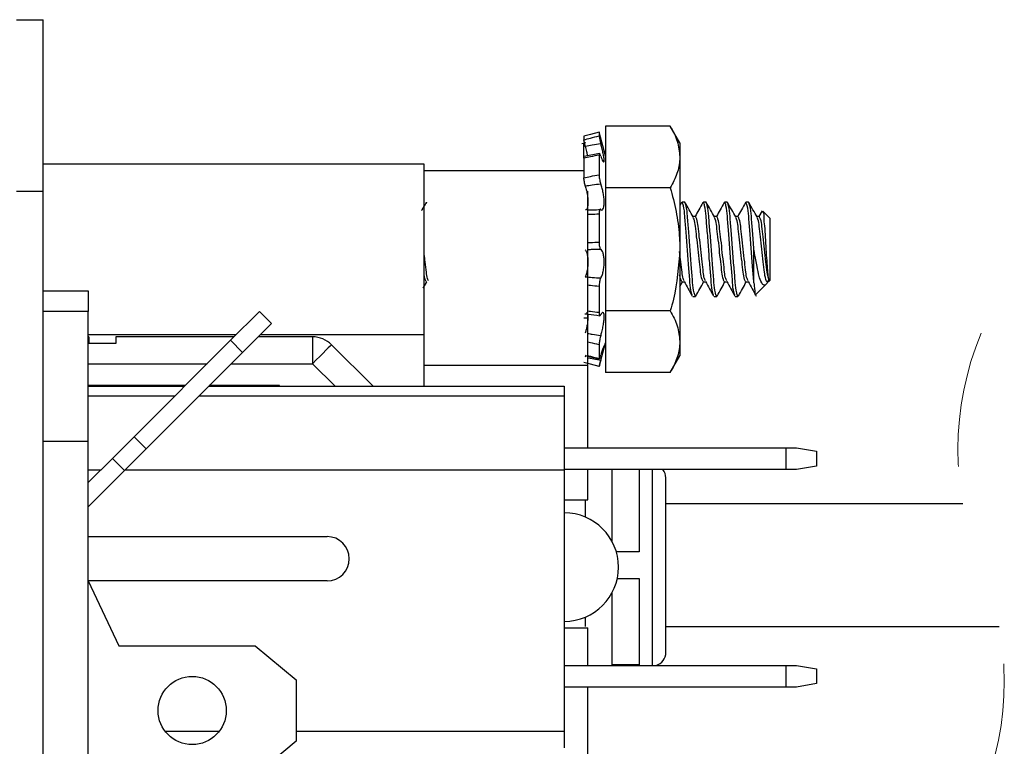
# Model space of a CAD drawing. Units: inches. Extents: x 0.3 to 8, y 0.3 to 10.7.
# Drawn here: x 5.9 to 6.6, y 3.7 to 4.2 of the extents above; entities that cross this region are included whole.
import ezdxf

# ---------------------------------------------------------------- set-up
doc = ezdxf.new("R2010")
doc.units = ezdxf.units.IN
doc.header["$MEASUREMENT"] = 0
doc.linetypes.add('HIDDEN', pattern=[0.075, 0.05, -0.025])

msp = doc.modelspace()

# ---------------------------------------------------------------- linework, layer by layer
at = {"color": 7, "linetype": 'Continuous', "lineweight": 25}
for p, q in [((5.88798, 4.22419), (5.90767, 4.22419)), ((5.90767, 4.0982), (5.90767, 4.22419)), ((6.36763, 4.14613), (6.32011, 4.14613)), ((6.32011, 4.14613), (6.32011, 4.10102)), ((6.37461, 4.13404), (6.36763, 4.14613)), ((6.30429, 4.13887), (6.30429, 4.13614)), ((6.31542, 4.14185), (6.31542, 4.13912)), ((6.31543, 4.14179), (6.31542, 4.14185)), ((6.32011, 4.12435), (6.31543, 4.14179)), ((6.30558, 4.13392), (6.30283, 4.13325)), ((6.30429, 4.12324), (6.30429, 4.13324)), ((6.37461, 4.13404), (6.37461, 4.12358)), ((6.31564, 4.12621), (6.30452, 4.12387)), ((6.31542, 4.125), (6.31542, 4.11058)), ((6.18719, 4.11842), (5.90767, 4.11842)), ((6.18719, 4.05592), (6.18719, 4.11842)), ((6.30429, 4.12282), (6.30429, 4.1084)), ((6.37461, 4.12358), (6.37461, 4.05592)), ((6.18719, 4.11366), (6.30429, 4.11366)), ((6.18719, 3.97097), (6.18719, 4.10992)), ((5.90767, 4.0982), (5.88798, 4.0982)), ((5.90767, 3.54702), (5.90767, 4.0982)), ((6.30719, 3.97097), (6.30719, 4.09848)), ((6.36763, 4.10102), (6.32011, 4.10102)), ((6.32011, 4.10102), (6.32011, 4.01081)), ((6.18875, 4.09042), (6.18844, 4.08958)), ((6.37596, 4.09015), (6.37461, 4.08774)), ((6.37625, 4.09042), (6.37594, 4.08958)), ((6.3782, 4.09042), (6.37625, 4.09042)), ((6.39187, 4.09042), (6.39156, 4.08958)), ((6.39382, 4.09042), (6.39187, 4.09042)), ((6.4075, 4.09042), (6.40719, 4.08958)), ((6.40945, 4.09042), (6.4075, 4.09042)), ((6.42312, 4.09042), (6.42281, 4.08958)), ((6.42507, 4.09042), (6.42312, 4.09042)), ((6.31542, 4.08176), (6.31542, 4.06116)), ((6.43503, 4.08403), (6.43268, 4.07985)), ((6.4407, 4.0787), (6.43548, 4.08392)), ((6.38601, 4.07985), (6.38425, 4.07985)), ((6.40164, 4.07985), (6.39988, 4.07985)), ((6.41726, 4.07985), (6.4155, 4.07985)), ((6.43289, 4.07985), (6.43113, 4.07985)), ((6.4407, 4.0787), (6.4407, 4.03314)), ((6.37461, 4.05592), (6.37461, 3.98826)), ((6.42898, 4.0313), (6.42898, 4.05592)), ((6.18644, 4.02751), (6.18895, 4.03199)), ((6.37461, 4.0287), (6.37645, 4.03199)), ((6.37625, 4.03199), (6.37799, 4.03199)), ((6.39187, 4.03199), (6.39362, 4.03199)), ((6.4075, 4.03199), (6.40924, 4.03199)), ((6.42312, 4.03199), (6.42487, 4.03199)), ((6.43045, 4.02288), (6.43784, 4.03028)), ((6.43955, 4.03452), (6.43955, 4.03199)), ((6.43955, 4.03199), (6.4407, 4.03314)), ((5.90767, 4.02541), (5.9407, 4.02541)), ((5.9407, 4.02541), (5.9407, 4.01041)), ((6.31542, 4.02865), (6.31542, 4.00974)), ((6.38406, 4.02142), (6.38601, 4.02142)), ((6.38632, 4.02227), (6.38601, 4.02142)), ((6.39968, 4.02142), (6.40164, 4.02142)), ((6.40195, 4.02227), (6.40164, 4.02142)), ((6.41531, 4.02142), (6.41726, 4.02142)), ((6.41758, 4.02227), (6.41726, 4.02142)), ((5.9407, 3.91541), (5.9407, 4.01041)), ((6.06621, 4.01043), (6.045, 3.98922)), ((6.07505, 4.00159), (6.06621, 4.01043)), ((6.36763, 4.01081), (6.32011, 4.01081)), ((6.32011, 4.01081), (6.32011, 3.96571)), ((6.05384, 3.98038), (6.07505, 4.00159)), ((6.30429, 4.0056), (6.30714, 4.0056)), ((5.9407, 3.99342), (6.0492, 3.99342)), ((5.94113, 3.99178), (5.9407, 3.99178)), ((5.94113, 3.99178), (5.94113, 3.98685)), ((5.96082, 3.98685), (5.94113, 3.98685)), ((5.96082, 3.99178), (5.96082, 3.98685)), ((6.04755, 3.99178), (5.96082, 3.99178)), ((6.045, 3.98922), (5.97429, 3.91851)), ((6.05384, 3.98038), (6.045, 3.98922)), ((6.10522, 3.99178), (6.06523, 3.99178)), ((6.06687, 3.99342), (6.18719, 3.99342)), ((6.10522, 3.99178), (6.10522, 3.97209)), ((6.31543, 3.97005), (6.32011, 3.98748)), ((6.37461, 3.98826), (6.37461, 3.97779)), ((5.98312, 3.90967), (6.05384, 3.98038)), ((6.14964, 3.95551), (6.11914, 3.98601)), ((6.31542, 3.98596), (6.31542, 3.97596)), ((6.30567, 3.97828), (6.30528, 3.97676)), ((6.36763, 3.96571), (6.37461, 3.97779)), ((6.18719, 3.97097), (6.30719, 3.97097)), ((6.18719, 3.95551), (6.18719, 3.97097)), ((6.30719, 3.91051), (6.30719, 3.97097)), ((6.36763, 3.96571), (6.32011, 3.96571)), ((6.01183, 3.95605), (5.9407, 3.95605)), ((5.9407, 3.95551), (6.01129, 3.95551)), ((6.02897, 3.95551), (6.28983, 3.95551)), ((6.0809, 3.95605), (6.02951, 3.95605)), ((6.0809, 3.95551), (6.0809, 3.95605)), ((6.28983, 3.95551), (6.28983, 3.94829)), ((6.00407, 3.94829), (5.9407, 3.94829)), ((6.28983, 3.94829), (6.02174, 3.94829)), ((6.28983, 3.94829), (6.28983, 3.89402)), ((5.90767, 3.91541), (5.9407, 3.91541)), ((5.9407, 3.63541), (5.9407, 3.91541)), ((5.97429, 3.91851), (5.95838, 3.9026)), ((5.98312, 3.90967), (5.97429, 3.91851)), ((5.96721, 3.89376), (5.98312, 3.90967)), ((6.28983, 3.91051), (6.45273, 3.91051)), ((6.45273, 3.89451), (6.45273, 3.91051)), ((6.45273, 3.91051), (6.46011, 3.91051)), ((6.46011, 3.91051), (6.47487, 3.90791)), ((6.47487, 3.90791), (6.47487, 3.89712)), ((5.95838, 3.9026), (5.9407, 3.88492)), ((5.95838, 3.9026), (5.96721, 3.89376)), ((5.94979, 3.89402), (5.9407, 3.89402)), ((5.9407, 3.86724), (5.96721, 3.89376)), ((6.28983, 3.89402), (5.96747, 3.89402)), ((6.45273, 3.89451), (6.28983, 3.89451)), ((6.28983, 3.89402), (6.28983, 3.70288)), ((6.30719, 3.87222), (6.30719, 3.89451)), ((6.32499, 3.84159), (6.32499, 3.89451)), ((6.34467, 3.89451), (6.34467, 3.8343)), ((6.46011, 3.89451), (6.45273, 3.89451)), ((6.47487, 3.89712), (6.46011, 3.89451)), ((6.36436, 3.76048), (6.36436, 3.88843)), ((6.28983, 3.87222), (6.30719, 3.87222)), ((6.3053, 3.87222), (6.3053, 3.85964)), ((6.58226, 3.86945), (6.36436, 3.86945)), ((5.9407, 3.84541), (6.11595, 3.84541)), ((6.34467, 3.8343), (6.32796, 3.8343)), ((6.3287, 3.81461), (6.34467, 3.81461)), ((6.34467, 3.81461), (6.34467, 3.75129)), ((6.11595, 3.81291), (5.9407, 3.81291)), ((5.9407, 3.81291), (5.9632, 3.76541)), ((6.32499, 3.75129), (6.32499, 3.80443)), ((6.3053, 3.78638), (6.3053, 3.77945)), ((6.28983, 3.77864), (6.30719, 3.77864)), ((6.30719, 3.75102), (6.30719, 3.77864)), ((6.36436, 3.77945), (6.60896, 3.77945)), ((5.9632, 3.76541), (6.0632, 3.76541)), ((6.0632, 3.76541), (6.0932, 3.74041)), ((6.28983, 3.75102), (6.45273, 3.75102)), ((6.34467, 3.75129), (6.32499, 3.75129)), ((6.45273, 3.73502), (6.45273, 3.75102)), ((6.45273, 3.75102), (6.46011, 3.75102)), ((6.46011, 3.75102), (6.47487, 3.74842)), ((6.47487, 3.74842), (6.47487, 3.73762)), ((6.0932, 3.74041), (6.0932, 3.69541)), ((6.45273, 3.73502), (6.28983, 3.73502)), ((6.30719, 3.67886), (6.30719, 3.73502)), ((6.46011, 3.73502), (6.45273, 3.73502)), ((6.47487, 3.73762), (6.46011, 3.73502)), ((5.99697, 3.70288), (6.03693, 3.70288)), ((6.0932, 3.70288), (6.28983, 3.70288)), ((6.28983, 3.70288), (6.28983, 3.69051)), ((6.0932, 3.69541), (6.0632, 3.67041))]:
    msp.add_line(p, q, dxfattribs=at)
at = {"color": 8, "linetype": 'Continuous', "lineweight": 25}
for p, q in [((5.9407, 4.01041), (5.90767, 4.01041)), ((5.9407, 3.97209), (6.02787, 3.97209)), ((6.04555, 3.97209), (6.10522, 3.97209)), ((6.10522, 3.97209), (6.1218, 3.95551)), ((6.35452, 3.75102), (6.35452, 3.89451))]:
    msp.add_line(p, q, dxfattribs=at)
at = {"color": 7, "linetype": 'Continuous', "lineweight": 25, "flags": 128}
for points in [[(6.31542, 4.14185), (6.30905, 4.14015), (6.30429, 4.13887)], [(6.11914, 3.98601), (6.11887, 3.98574), (6.11808, 3.98495), (6.1168, 3.98366), (6.11506, 3.98193), (6.11295, 3.97982), (6.11055, 3.97742), (6.10794, 3.97481), (6.10522, 3.97209)], [(6.31542, 3.96998), (6.30905, 3.97169), (6.30429, 3.97296)]]:
    msp.add_lwpolyline(points, dxfattribs=at)
at = {"color": 8, "linetype": 'Continuous', "lineweight": 25, "flags": 128}
msp.add_lwpolyline([(6.30719, 3.97641), (6.31035, 3.97583), (6.31664, 3.97468)], dxfattribs=at)
at = {"color": 7, "linetype": 'Continuous', "lineweight": 25}
msp.add_circle((6.01695, 3.71791), 0.025, dxfattribs=at)
at = {"color": 7, "linetype": 'HIDDEN', "lineweight": 18}
for centre, start, end in [((6.79961, 3.90945), 157.38014, 202.61986), ((6.39161, 3.73945), 337.38014, 22.61986)]:
    msp.add_arc(centre, 0.221, start, end, dxfattribs=at)
at = {"color": 7, "linetype": 'Continuous', "lineweight": 25}
for centre, radius, start, end in [((6.10522, 3.97209), 0.01968, 44.99999, 90.00012), ((6.35452, 3.88843), 0.00984, 359.99846, 38.17315), ((6.28983, 3.82301), 0.03976, 270.00007, 89.99993), ((6.11595, 3.82916), 0.01625, 270.0001, 89.9999), ((6.35452, 3.76048), 0.00984, 286.1007, 0.00034)]:
    msp.add_arc(centre, radius, start, end, dxfattribs=at)
for points, knots in [([(6.36763, 4.14613), (6.36958, 4.14253), (6.37339, 4.13546), (6.37421, 4.12748), (6.37461, 4.12358)], [0, 0, 0, 0, 0.510329, 1, 1, 1, 1]), ([(6.30429, 4.13614), (6.30588, 4.13657), (6.30958, 4.13758), (6.31329, 4.13856), (6.31542, 4.13912)], [0, 0, 0, 0, 0.428435, 1, 1, 1, 1]), ([(6.31542, 4.13912), (6.31544, 4.13889), (6.31549, 4.13828), (6.3157, 4.13719), (6.316, 4.13579), (6.31633, 4.13445), (6.31656, 4.1336), (6.31664, 4.13328)], [0, 0, 0, 0, 0.114259, 0.306582, 0.555759, 0.833892, 1, 1, 1, 1]), ([(6.30528, 4.1312), (6.30514, 4.13173), (6.30489, 4.13276), (6.30459, 4.13417), (6.30437, 4.13527), (6.30431, 4.1359), (6.30429, 4.13614)], [0, 0, 0, 0, 0.329748, 0.626549, 0.85777, 1, 1, 1, 1]), ([(6.31664, 4.13328), (6.31454, 4.1329), (6.31075, 4.13222), (6.30697, 4.13151), (6.30528, 4.1312)], [0, 0, 0, 0, 0.5536722, 1, 1, 1, 1]), ([(6.30528, 4.1312), (6.30534, 4.13095), (6.30572, 4.12947), (6.30627, 4.1272), (6.30664, 4.12515), (6.30679, 4.12435)], [0, 0, 0, 0, 0.110515, 0.650406, 1, 1, 1, 1]), ([(6.31664, 4.12417), (6.31691, 4.12348), (6.3174, 4.12218), (6.31782, 4.12086), (6.31897, 4.11966), (6.31921, 4.12129), (6.31896, 4.12277), (6.31856, 4.12548), (6.31785, 4.12859), (6.31718, 4.13128), (6.31675, 4.13288), (6.31664, 4.13328)], [0, 0, 0, 0, 0.115785, 0.220234, 0.261753, 0.306207, 0.405483, 0.550808, 0.731278, 0.932372, 1, 1, 1, 1]), ([(6.30429, 4.12282), (6.30426, 4.1231), (6.30422, 4.12347), (6.30447, 4.12372), (6.30454, 4.12379)], [0, 0, 0, 0, 0.7366848, 1, 1, 1, 1]), ([(6.31542, 4.125), (6.3133, 4.12456), (6.3096, 4.12379), (6.30588, 4.12311), (6.30429, 4.12282)], [0, 0, 0, 0, 0.572741, 1, 1, 1, 1]), ([(6.31664, 4.12417), (6.31649, 4.12452), (6.31625, 4.12511), (6.31605, 4.12582), (6.31547, 4.12608), (6.31543, 4.12546), (6.31542, 4.12516), (6.31542, 4.125)], [0, 0, 0, 0, 0.368598, 0.596748, 0.686172, 0.838061, 1, 1, 1, 1]), ([(6.37461, 4.12358), (6.3746, 4.12304), (6.37453, 4.11894), (6.37288, 4.11101), (6.36942, 4.10444), (6.36763, 4.10102)], [0, 0, 0, 0, 0.0672708, 0.5160091, 1, 1, 1, 1]), ([(6.30429, 4.1084), (6.30588, 4.10873), (6.30957, 4.10952), (6.31329, 4.11019), (6.31542, 4.11058)], [0, 0, 0, 0, 0.428998, 1, 1, 1, 1]), ([(6.31542, 4.11058), (6.31543, 4.11009), (6.31546, 4.10906), (6.31567, 4.10748), (6.31597, 4.10591), (6.31629, 4.10464), (6.31656, 4.10394), (6.31664, 4.10371)], [0, 0, 0, 0, 0.20716, 0.442052, 0.679305, 0.893305, 1, 1, 1, 1]), ([(6.30528, 4.10219), (6.30514, 4.10266), (6.30484, 4.10367), (6.30456, 4.10525), (6.30434, 4.10684), (6.30431, 4.1079), (6.30429, 4.1084)], [0, 0, 0, 0, 0.236294, 0.4994, 0.761481, 1, 1, 1, 1]), ([(6.31664, 4.10371), (6.31454, 4.10345), (6.31075, 4.10298), (6.30697, 4.10243), (6.30528, 4.10219)], [0, 0, 0, 0, 0.553418, 1, 1, 1, 1]), ([(6.30528, 4.10219), (6.30534, 4.10199), (6.30576, 4.10066), (6.30639, 4.09808), (6.30698, 4.0945), (6.30724, 4.09114), (6.30717, 4.08822), (6.30679, 4.08629), (6.30628, 4.08479), (6.30566, 4.08476), (6.30551, 4.08475)], [0, 0, 0, 0, 0.034733, 0.22897, 0.436138, 0.628309, 0.787054, 0.903771, 0.976064, 1, 1, 1, 1]), ([(6.31664, 4.08511), (6.31689, 4.08489), (6.31743, 4.08443), (6.31862, 4.08547), (6.31891, 4.08732), (6.31919, 4.08994), (6.31903, 4.09309), (6.31861, 4.09646), (6.31793, 4.09975), (6.31724, 4.10217), (6.31675, 4.10342), (6.31664, 4.10371)], [0, 0, 0, 0, 0.041441, 0.091626, 0.183325, 0.314675, 0.47079, 0.638211, 0.804935, 0.956337, 1, 1, 1, 1]), ([(6.36763, 4.10102), (6.36915, 4.09528), (6.37222, 4.08373), (6.37402, 4.07021), (6.37455, 4.0609), (6.37459, 4.05758), (6.37461, 4.05592)], [0, 0, 0, 0, 0.3892544, 0.7823997, 0.8911283, 1, 1, 1, 1]), ([(6.18846, 4.09015), (6.18746, 4.08837), (6.18638, 4.08643), (6.18529, 4.08449), (6.1852, 4.08433)], [0, 0, 0, 0, 0.919396, 1, 1, 1, 1]), ([(6.38375, 4.02226), (6.38352, 4.02284), (6.38235, 4.02581), (6.3821, 4.03278), (6.38103, 4.04336), (6.38015, 4.05592), (6.37926, 4.06848), (6.37823, 4.07906), (6.3779, 4.08632), (6.37659, 4.08956), (6.37625, 4.09042)], [0, 0, 0, 0, 0.027117, 0.139104, 0.299039, 0.493491, 0.687942, 0.847877, 0.959864, 1, 1, 1, 1]), ([(6.38601, 4.02142), (6.38567, 4.02227), (6.38436, 4.02552), (6.38402, 4.03277), (6.38299, 4.04336), (6.3821, 4.05592), (6.38122, 4.06848), (6.38018, 4.07906), (6.37985, 4.08632), (6.37854, 4.08956), (6.3782, 4.09042)], [0, 0, 0, 0, 0.03962, 0.150168, 0.308047, 0.5, 0.691953, 0.849832, 0.96038, 1, 1, 1, 1]), ([(6.38438, 4.07962), (6.38339, 4.08139), (6.38139, 4.08494), (6.3794, 4.0885), (6.3784, 4.09028)], [0, 0, 0, 0, 0.499606, 1, 1, 1, 1]), ([(6.39158, 4.09015), (6.39058, 4.08837), (6.38866, 4.08493), (6.38673, 4.0815), (6.3858, 4.07985)], [0, 0, 0, 0, 0.519025, 1, 1, 1, 1]), ([(6.39937, 4.02226), (6.39914, 4.02284), (6.39797, 4.02581), (6.39772, 4.03278), (6.39665, 4.04336), (6.39578, 4.05592), (6.39489, 4.06848), (6.39386, 4.07906), (6.39352, 4.08632), (6.39221, 4.08956), (6.39187, 4.09042)], [0, 0, 0, 0, 0.0271163, 0.1391033, 0.2990384, 0.4934901, 0.6879419, 0.8478769, 0.959864, 1, 1, 1, 1]), ([(6.40164, 4.02142), (6.40129, 4.02227), (6.39998, 4.02552), (6.39965, 4.03277), (6.39862, 4.04336), (6.39773, 4.05592), (6.39684, 4.06848), (6.39581, 4.07906), (6.39547, 4.08632), (6.39417, 4.08956), (6.39382, 4.09042)], [0, 0, 0, 0, 0.03962, 0.150168, 0.308047, 0.5, 0.691953, 0.849832, 0.96038, 1, 1, 1, 1]), ([(6.40001, 4.07962), (6.39901, 4.08139), (6.39702, 4.08494), (6.39503, 4.0885), (6.39403, 4.09028)], [0, 0, 0, 0, 0.499608, 1, 1, 1, 1]), ([(6.40721, 4.09015), (6.40621, 4.08837), (6.40429, 4.08493), (6.40236, 4.0815), (6.40143, 4.07985)], [0, 0, 0, 0, 0.519024, 1, 1, 1, 1]), ([(6.415, 4.02226), (6.41477, 4.02284), (6.4136, 4.02581), (6.41335, 4.03278), (6.41228, 4.04336), (6.4114, 4.05592), (6.41051, 4.06848), (6.40948, 4.07906), (6.40915, 4.08632), (6.40784, 4.08956), (6.4075, 4.09042)], [0, 0, 0, 0, 0.027116, 0.139103, 0.299039, 0.49349, 0.687942, 0.847877, 0.959864, 1, 1, 1, 1]), ([(6.41726, 4.02142), (6.41692, 4.02227), (6.41561, 4.02552), (6.41527, 4.03277), (6.41424, 4.04336), (6.41335, 4.05592), (6.41247, 4.06848), (6.41143, 4.07906), (6.4111, 4.08632), (6.40979, 4.08956), (6.40945, 4.09042)], [0, 0, 0, 0, 0.03962, 0.150168, 0.308047, 0.5, 0.691953, 0.849832, 0.96038, 1, 1, 1, 1]), ([(6.41563, 4.07962), (6.41464, 4.08139), (6.41264, 4.08494), (6.41065, 4.0885), (6.40965, 4.09028)], [0, 0, 0, 0, 0.499606, 1, 1, 1, 1]), ([(6.42283, 4.09015), (6.42183, 4.08837), (6.41991, 4.08493), (6.41798, 4.0815), (6.41705, 4.07985)], [0, 0, 0, 0, 0.519027, 1, 1, 1, 1]), ([(6.42898, 4.0313), (6.42897, 4.03141), (6.42858, 4.03517), (6.42799, 4.04338), (6.42701, 4.05591), (6.42615, 4.06848), (6.42511, 4.07906), (6.42477, 4.08632), (6.42346, 4.08956), (6.42312, 4.09042)], [0, 0, 0, 0, 0.0056256, 0.1903578, 0.4149583, 0.6395588, 0.824291, 0.9536411, 1, 1, 1, 1]), ([(6.42898, 4.05592), (6.42867, 4.06037), (6.42809, 4.06848), (6.42706, 4.07906), (6.42672, 4.08632), (6.42542, 4.08956), (6.42507, 4.09042)], [0, 0, 0, 0, 0.383905, 0.699664, 0.92076, 1, 1, 1, 1]), ([(6.43126, 4.07962), (6.43026, 4.08139), (6.42827, 4.08494), (6.42628, 4.0885), (6.42528, 4.09028)], [0, 0, 0, 0, 0.499606, 1, 1, 1, 1]), ([(6.30719, 4.08476), (6.30825, 4.08479), (6.3114, 4.08486), (6.31455, 4.08501), (6.31664, 4.08511)], [0, 0, 0, 0, 0.333557, 1, 1, 1, 1]), ([(6.31664, 4.08511), (6.3165, 4.08521), (6.31618, 4.08542), (6.31573, 4.08475), (6.31556, 4.0839), (6.31543, 4.08282), (6.31542, 4.08207), (6.31542, 4.08176)], [0, 0, 0, 0, 0.109603, 0.236287, 0.461609, 0.779311, 1, 1, 1, 1]), ([(6.43527, 4.08371), (6.43537, 4.08358), (6.43628, 4.0824), (6.43591, 4.07845), (6.4369, 4.07249), (6.43717, 4.06457), (6.43777, 4.0561), (6.4383, 4.04792), (6.43877, 4.04102), (6.43918, 4.03668), (6.43951, 4.03477), (6.43955, 4.03452)], [0, 0, 0, 0, 0.010019, 0.089591, 0.219152, 0.385962, 0.565415, 0.735552, 0.882571, 0.984853, 1, 1, 1, 1]), ([(6.39187, 4.03199), (6.39153, 4.03258), (6.39027, 4.03473), (6.38986, 4.03988), (6.38886, 4.0472), (6.38796, 4.05592), (6.38708, 4.06464), (6.38604, 4.07195), (6.38572, 4.07689), (6.3846, 4.07885), (6.38438, 4.07924)], [0, 0, 0, 0, 0.0423042, 0.1544589, 0.3136894, 0.5071565, 0.7006237, 0.8598543, 0.972009, 1, 1, 1, 1]), ([(6.3934, 4.03292), (6.39314, 4.03345), (6.39219, 4.03537), (6.39177, 4.04011), (6.39082, 4.0472), (6.38992, 4.05592), (6.38902, 4.06464), (6.38802, 4.07196), (6.38761, 4.07711), (6.38636, 4.07926), (6.38601, 4.07985)], [0, 0, 0, 0, 0.036854, 0.133844, 0.294242, 0.489127, 0.684012, 0.844409, 0.957386, 1, 1, 1, 1]), ([(6.4075, 4.03199), (6.40715, 4.03258), (6.40589, 4.03473), (6.40549, 4.03988), (6.40448, 4.0472), (6.40359, 4.05592), (6.4027, 4.06464), (6.40167, 4.07195), (6.40135, 4.07689), (6.40023, 4.07885), (6.40001, 4.07924)], [0, 0, 0, 0, 0.042305, 0.15446, 0.31369, 0.507157, 0.700624, 0.859854, 0.972009, 1, 1, 1, 1]), ([(6.40903, 4.03292), (6.40876, 4.03345), (6.40782, 4.03537), (6.40739, 4.04011), (6.40644, 4.0472), (6.40554, 4.05592), (6.40465, 4.06464), (6.40364, 4.07196), (6.40324, 4.07711), (6.40198, 4.07926), (6.40164, 4.07985)], [0, 0, 0, 0, 0.036853, 0.133844, 0.294241, 0.489126, 0.684011, 0.844408, 0.957385, 1, 1, 1, 1]), ([(6.42312, 4.03199), (6.42278, 4.03258), (6.42152, 4.03473), (6.42111, 4.03988), (6.42011, 4.0472), (6.41921, 4.05592), (6.41833, 4.06464), (6.41729, 4.07195), (6.41697, 4.07689), (6.41585, 4.07885), (6.41563, 4.07924)], [0, 0, 0, 0, 0.042304, 0.154459, 0.313689, 0.507156, 0.700623, 0.859854, 0.972008, 1, 1, 1, 1]), ([(6.42465, 4.03292), (6.42439, 4.03345), (6.42344, 4.03537), (6.42302, 4.04011), (6.42207, 4.0472), (6.42117, 4.05592), (6.42027, 4.06464), (6.41927, 4.07196), (6.41886, 4.07711), (6.41761, 4.07926), (6.41726, 4.07985)], [0, 0, 0, 0, 0.036854, 0.133844, 0.294242, 0.489127, 0.684012, 0.844409, 0.957386, 1, 1, 1, 1]), ([(6.43955, 4.03329), (6.43928, 4.03266), (6.43865, 4.03119), (6.43715, 4.03554), (6.43673, 4.03945), (6.43574, 4.04736), (6.43484, 4.05587), (6.43395, 4.06465), (6.43292, 4.07194), (6.4326, 4.07689), (6.43148, 4.07885), (6.43126, 4.07924)], [0, 0, 0, 0, 0.030882, 0.07188, 0.180571, 0.334884, 0.522376, 0.709869, 0.864182, 0.972873, 1, 1, 1, 1]), ([(6.43955, 4.03452), (6.43925, 4.03604), (6.43846, 4.04006), (6.43777, 4.04722), (6.43677, 4.05591), (6.4359, 4.06464), (6.43489, 4.07195), (6.43449, 4.07711), (6.43323, 4.07926), (6.43289, 4.07985)], [0, 0, 0, 0, 0.100702, 0.267237, 0.469579, 0.671921, 0.838455, 0.955755, 1, 1, 1, 1]), ([(6.31542, 4.06116), (6.31543, 4.0606), (6.31545, 4.05954), (6.31564, 4.05806), (6.31593, 4.05693), (6.31623, 4.05614), (6.31655, 4.05594), (6.31664, 4.05588)], [0, 0, 0, 0, 0.300101, 0.574498, 0.795293, 0.944057, 1, 1, 1, 1]), ([(6.19028, 4.03292), (6.19001, 4.03345), (6.18907, 4.03537), (6.18865, 4.04012), (6.18785, 4.04598), (6.18739, 4.05037), (6.18719, 4.05222)], [0, 0, 0, 0, 0.089625, 0.325502, 0.71558, 1, 1, 1, 1]), ([(6.30528, 4.0555), (6.30534, 4.05543), (6.30585, 4.05483), (6.30648, 4.05312), (6.30703, 4.05039), (6.30725, 4.04711), (6.30714, 4.04369), (6.30671, 4.04045), (6.30613, 4.03781), (6.30551, 4.03635), (6.30528, 4.03579)], [0, 0, 0, 0, 0.014762, 0.116594, 0.260677, 0.428604, 0.601541, 0.76597, 0.910759, 1, 1, 1, 1]), ([(6.31664, 4.0349), (6.31691, 4.03532), (6.31766, 4.03654), (6.31835, 4.03906), (6.31893, 4.04228), (6.31916, 4.04578), (6.31907, 4.04911), (6.31868, 4.05202), (6.31804, 4.05417), (6.31734, 4.05555), (6.31676, 4.05583), (6.31664, 4.05588)], [0, 0, 0, 0, 0.067966, 0.194884, 0.351195, 0.515737, 0.670957, 0.805846, 0.912223, 0.983256, 1, 1, 1, 1]), ([(6.37461, 4.05592), (6.37369, 4.0436), (6.37255, 4.02833), (6.36842, 4.01365), (6.36763, 4.01081)], [0, 0, 0, 0, 0.806919, 1, 1, 1, 1]), ([(6.37778, 4.03292), (6.37751, 4.03345), (6.37657, 4.03537), (6.37614, 4.04011), (6.37526, 4.04665), (6.37473, 4.05173), (6.37447, 4.05427)], [0, 0, 0, 0, 0.081113, 0.294586, 0.647616, 1, 1, 1, 1]), ([(6.43955, 4.03329), (6.4392, 4.03235), (6.43863, 4.03085), (6.43627, 4.02905), (6.43388, 4.03225), (6.43264, 4.03672), (6.43105, 4.04416), (6.42987, 4.05073), (6.42915, 4.05491), (6.42898, 4.05592)], [0, 0, 0, 0, 0.094315, 0.149215, 0.22559, 0.382079, 0.610724, 0.906556, 1, 1, 1, 1]), ([(6.37625, 4.03199), (6.37589, 4.03257), (6.37492, 4.03419), (6.37473, 4.03608), (6.37461, 4.03729)], [0, 0, 0, 0, 0.36256, 1, 1, 1, 1]), ([(6.18875, 4.03199), (6.18839, 4.03257), (6.18749, 4.03405), (6.18731, 4.03579), (6.18719, 4.03684)], [0, 0, 0, 0, 0.395254, 1, 1, 1, 1]), ([(6.30528, 4.03579), (6.30697, 4.03564), (6.31075, 4.03529), (6.31454, 4.03504), (6.31664, 4.0349)], [0, 0, 0, 0, 0.446463, 1, 1, 1, 1]), ([(6.31664, 4.0349), (6.31649, 4.03463), (6.31613, 4.03399), (6.31582, 4.03276), (6.31556, 4.03127), (6.31543, 4.02986), (6.31542, 4.02898), (6.31542, 4.02865)], [0, 0, 0, 0, 0.141405, 0.343317, 0.587389, 0.848349, 1, 1, 1, 1]), ([(6.37778, 4.03236), (6.37878, 4.03059), (6.38078, 4.02703), (6.38277, 4.02346), (6.38377, 4.02168)], [0, 0, 0, 0, 0.499267, 1, 1, 1, 1]), ([(6.3863, 4.02169), (6.3873, 4.02347), (6.38922, 4.02691), (6.39115, 4.03034), (6.39208, 4.03199)], [0, 0, 0, 0, 0.51939, 1, 1, 1, 1]), ([(6.3934, 4.03236), (6.3944, 4.03059), (6.39641, 4.02703), (6.3984, 4.02346), (6.39939, 4.02168)], [0, 0, 0, 0, 0.499264, 1, 1, 1, 1]), ([(6.40193, 4.02169), (6.40293, 4.02347), (6.40485, 4.02691), (6.40678, 4.03034), (6.4077, 4.03199)], [0, 0, 0, 0, 0.519387, 1, 1, 1, 1]), ([(6.40903, 4.03236), (6.41003, 4.03059), (6.41203, 4.02703), (6.41402, 4.02346), (6.41502, 4.02168)], [0, 0, 0, 0, 0.4992659, 1, 1, 1, 1]), ([(6.41755, 4.02169), (6.41855, 4.02347), (6.42047, 4.02691), (6.4224, 4.03034), (6.42333, 4.03199)], [0, 0, 0, 0, 0.5193881, 1, 1, 1, 1]), ([(6.42465, 4.03236), (6.42565, 4.03059), (6.42766, 4.02703), (6.42965, 4.02346), (6.43064, 4.02168)], [0, 0, 0, 0, 0.499267, 1, 1, 1, 1]), ([(6.42898, 4.0313), (6.42912, 4.02989), (6.42932, 4.02787), (6.42982, 4.02185), (6.43019, 4.02293), (6.43024, 4.02309)], [0, 0, 0, 0, 0.669748, 0.953329, 1, 1, 1, 1]), ([(6.30486, 4.00861), (6.30568, 4.00856), (6.30941, 4.00835), (6.31309, 4.00769), (6.31597, 4.00717)], [0, 0, 0, 0, 0.219369, 1, 1, 1, 1]), ([(6.30617, 4.00954), (6.30622, 4.00957), (6.30661, 4.00979), (6.30715, 4.00818), (6.30722, 4.00658), (6.30711, 4.00373), (6.30666, 4.0006), (6.30604, 3.99745), (6.30551, 3.99543), (6.30528, 3.99456)], [0, 0, 0, 0, 0.011753, 0.080844, 0.209741, 0.387688, 0.598507, 0.826779, 1, 1, 1, 1]), ([(6.31542, 4.00974), (6.31543, 4.00932), (6.31547, 4.00862), (6.31554, 4.00781), (6.316, 4.00724), (6.31643, 4.00766), (6.31657, 4.00793), (6.31664, 4.00807)], [0, 0, 0, 0, 0.359787, 0.601075, 0.723404, 0.860298, 1, 1, 1, 1]), ([(6.31664, 3.99272), (6.3169, 3.99356), (6.31753, 3.99562), (6.31828, 3.99894), (6.31887, 4.00244), (6.31918, 4.00553), (6.31903, 4.00769), (6.3189, 4.00935), (6.3176, 4.0098), (6.31706, 4.0088), (6.31675, 4.00825), (6.31664, 4.00807)], [0, 0, 0, 0, 0.134511, 0.328505, 0.517728, 0.677194, 0.793323, 0.862963, 0.900299, 0.966554, 1, 1, 1, 1]), ([(6.36763, 4.01081), (6.36958, 4.00721), (6.37339, 4.00015), (6.37421, 3.99217), (6.37461, 3.98826)], [0, 0, 0, 0, 0.510329, 1, 1, 1, 1]), ([(6.31664, 3.99272), (6.3165, 3.99223), (6.31619, 3.9912), (6.31585, 3.98962), (6.31559, 3.98808), (6.31544, 3.98686), (6.31542, 3.98618), (6.31542, 3.98596)], [0, 0, 0, 0, 0.223496, 0.46639, 0.702047, 0.90457, 1, 1, 1, 1]), ([(6.37461, 3.98826), (6.3746, 3.98772), (6.37453, 3.98363), (6.37288, 3.97569), (6.36942, 3.96912), (6.36763, 3.96571)], [0, 0, 0, 0, 0.0672708, 0.5160091, 1, 1, 1, 1]), ([(6.31903, 3.98507), (6.31902, 3.9851), (6.3189, 3.98543), (6.31835, 3.98348), (6.31778, 3.98242), (6.31713, 3.98018), (6.31675, 3.97889), (6.31664, 3.97853)], [0, 0, 0, 0, 0.010743, 0.14254, 0.424124, 0.839108, 1, 1, 1, 1]), ([(6.31664, 3.97468), (6.31689, 3.97561), (6.31744, 3.97767), (6.31818, 3.98058), (6.31881, 3.98302), (6.31903, 3.98437), (6.31911, 3.98486)], [0, 0, 0, 0, 0.277256, 0.608423, 0.859455, 1, 1, 1, 1]), ([(6.30651, 3.97775), (6.30655, 3.97774), (6.30957, 3.97709), (6.31255, 3.97629), (6.31549, 3.97551)], [0, 0, 0, 0, 0.0145351, 1, 1, 1, 1]), ([(6.31542, 3.97596), (6.31542, 3.97578), (6.31542, 3.97547), (6.31585, 3.97599), (6.31601, 3.97663), (6.31637, 3.97758), (6.31656, 3.97825), (6.31664, 3.97853)], [0, 0, 0, 0, 0.101416, 0.180546, 0.402554, 0.749693, 1, 1, 1, 1]), ([(6.31664, 3.97468), (6.3165, 3.97415), (6.31624, 3.97315), (6.31589, 3.97181), (6.31563, 3.9708), (6.31548, 3.97023), (6.31542, 3.97001), (6.31542, 3.96998)], [0, 0, 0, 0, 0.339129, 0.636619, 0.858978, 0.981095, 1, 1, 1, 1])]:
    msp.add_open_spline(points, degree=3, knots=knots, dxfattribs=at)
at = {"color": 8, "linetype": 'Continuous', "lineweight": 25}
for points, knots in [([(6.31542, 4.08176), (6.3133, 4.08161), (6.31056, 4.08142), (6.30781, 4.08134), (6.30719, 4.08132)], [0, 0, 0, 0, 0.7740817, 1, 1, 1, 1]), ([(6.30719, 4.0608), (6.30781, 4.06084), (6.31055, 4.06103), (6.31329, 4.0611), (6.31542, 4.06116)], [0, 0, 0, 0, 0.22638, 1, 1, 1, 1]), ([(6.31664, 4.05588), (6.31454, 4.05584), (6.31139, 4.05578), (6.30825, 4.05564), (6.30719, 4.05559)], [0, 0, 0, 0, 0.6661783, 1, 1, 1, 1]), ([(6.31542, 4.02865), (6.31329, 4.02886), (6.31055, 4.02912), (6.30781, 4.02948), (6.30719, 4.02957)], [0, 0, 0, 0, 0.773332, 1, 1, 1, 1]), ([(6.30719, 4.01073), (6.30781, 4.01067), (6.31056, 4.01039), (6.3133, 4.01003), (6.31542, 4.00974)], [0, 0, 0, 0, 0.225677, 1, 1, 1, 1]), ([(6.30719, 3.99424), (6.30825, 3.99406), (6.31139, 3.99353), (6.31454, 3.99304), (6.31664, 3.99272)], [0, 0, 0, 0, 0.3340577, 1, 1, 1, 1]), ([(6.31542, 3.98596), (6.31329, 3.98643), (6.31055, 3.98705), (6.30781, 3.98773), (6.30719, 3.98788)], [0, 0, 0, 0, 0.77323, 1, 1, 1, 1]), ([(6.30642, 3.9781), (6.3073, 3.9779), (6.3103, 3.97721), (6.3133, 3.97648), (6.31542, 3.97596)], [0, 0, 0, 0, 0.292345, 1, 1, 1, 1])]:
    msp.add_open_spline(points, degree=3, knots=knots, dxfattribs=at)

doc.saveas('drawing.dxf')
